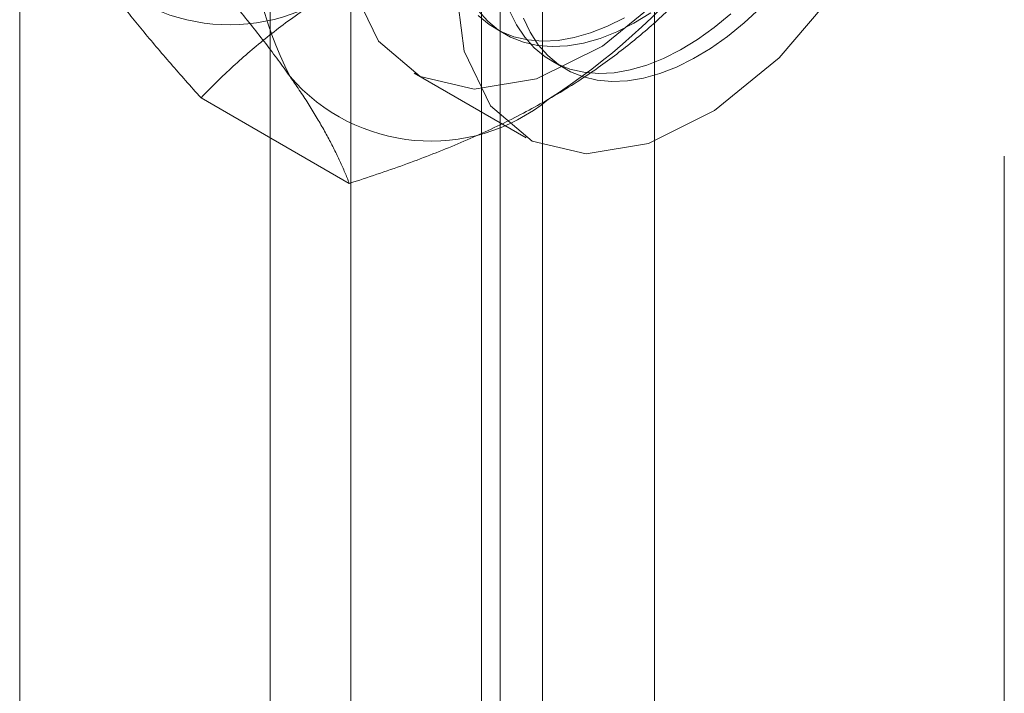
# Model space of a CAD drawing. Units: millimetres. Extents: x 63 to 4293, y 60 to 3030.
# Drawn here: x 3707 to 3716, y 1986 to 1992 of the extents above; entities that cross this region are included whole.
import ezdxf

# ---------------------------------------------------------------- set-up
doc = ezdxf.new("R2010")
doc.units = ezdxf.units.MM
doc.header["$LTSCALE"] = 2

msp = doc.modelspace()

# ---------------------------------------------------------------- linework, layer by layer
at = {"color": 7, "linetype": 'Continuous', "lineweight": 18}
for p, q in [((3713.1112, 1901.1284), (3713.1112, 2353.492)), ((3712.0506, 1900.5161), (3712.0506, 2352.8797)), ((3707.1008, 1909.0891), (3707.1008, 2352.4708)), ((3710.2344, 2000.313), (3710.2344, 1954.5867)), ((3711.6486, 1953.7703), (3711.6486, 1999.4966)), ((3709.4729, 1999.2517), (3709.4729, 1953.5254)), ((3711.4729, 1999.2517), (3711.4729, 1953.5254)), ((3711.6486, 1953.2805), (3711.6486, 1999.0068)), ((3710.2344, 1998.1904), (3710.2344, 1952.4641)), ((3711.6079, 1992.2593), (3711.6976, 1992.2076)), ((3712.1382, 1991.9532), (3712.2715, 1991.8763)), ((3710.8358, 1991.839), (3711.8965, 1991.2267)), ((3710.2215, 1990.7948), (3708.8176, 1991.6053)), ((3716.4227, 1991.0538), (3716.4227, 1977.5808))]:
    msp.add_line(p, q, dxfattribs=at)
at = {"color": 7, "linetype": 'Continuous', "lineweight": 18, "flags": 128}
for points in [[(3710.1626, 1993.327), (3710.2478, 1992.6603), (3710.4972, 1992.1413), (3710.8921, 1991.8087), (3711.4034, 1991.6871), (3711.9931, 1991.7855), (3712.6175, 1992.0967), (3713.2303, 1992.5974), (3713.786, 1993.2507), (3714.2434, 1994.0081), (3714.5685, 1994.8133), (3714.7374, 1995.6067), (3714.7374, 1996.3294), (3714.5685, 1996.9278), (3714.2434, 1997.3576), (3713.786, 1997.5868), (3713.2303, 1997.5985), (3712.6175, 1997.3918), (3711.9931, 1996.982), (3711.4034, 1996.3996), (3710.8921, 1995.6876), (3710.4972, 1994.899), (3710.2478, 1994.0922), (3710.1626, 1993.327)], [(3711.2233, 1992.7147), (3711.3085, 1992.048), (3711.5578, 1991.529), (3711.9528, 1991.1964), (3712.4641, 1991.0748), (3713.0538, 1991.1732), (3713.6782, 1991.4844), (3714.2909, 1991.9851), (3714.8466, 1992.6384), (3715.304, 1993.3958), (3715.6292, 1994.201), (3715.798, 1994.9944), (3715.798, 1995.7171), (3715.6292, 1996.3155), (3715.304, 1996.7453), (3714.8466, 1996.9745), (3714.2909, 1996.9862), (3713.6782, 1996.7795), (3713.0538, 1996.3697), (3712.4641, 1995.7873), (3711.9528, 1995.0753), (3711.5578, 1994.2867), (3711.3085, 1993.4799), (3711.2233, 1992.7147)], [(3711.4415, 1992.4343), (3711.5319, 1992.3328), (3711.634, 1992.2482), (3711.7471, 1992.1812), (3711.8701, 1992.1323), (3712.002, 1992.102), (3712.1417, 1992.0906), (3712.2881, 1992.098), (3712.44, 1992.1243), (3712.5961, 1992.1692), (3712.7551, 1992.2324), (3712.9157, 1992.3133), (3713.0766, 1992.4113)], [(3711.4422, 1992.3846), (3711.5444, 1992.2999), (3711.6574, 1992.2329), (3711.7804, 1992.1841), (3711.9123, 1992.1538), (3712.052, 1992.1423), (3712.1985, 1992.1498), (3712.3503, 1992.1761), (3712.5064, 1992.221), (3712.6654, 1992.2842), (3712.826, 1992.3651)], [(3711.7394, 1992.4302), (3711.8042, 1992.2975), (3711.8821, 1992.1799), (3711.9725, 1992.0784), (3712.0747, 1991.9938), (3712.1877, 1991.9268), (3712.3107, 1991.8779), (3712.4426, 1991.8477), (3712.5824, 1991.8362), (3712.7288, 1991.8436), (3712.8807, 1991.8699), (3713.0368, 1991.9148), (3713.1958, 1991.978), (3713.3564, 1992.0589), (3713.5172, 1992.1569), (3713.677, 1992.2712), (3713.8344, 1992.4007)], [(3714.1133, 1992.4597), (3713.9594, 1992.3166), (3713.8019, 1992.1878), (3713.642, 1992.0744), (3713.4811, 1991.9773), (3713.3206, 1991.8973), (3713.1617, 1991.8351), (3713.0058, 1991.7912), (3712.8542, 1991.7659), (3712.7081, 1991.7594), (3712.5687, 1991.7719), (3712.4372, 1991.8031), (3712.3148, 1991.853), (3712.2023, 1991.9209), (3712.1007, 1992.0064), (3712.0109, 1992.1088), (3711.9337, 1992.2272), (3711.8696, 1992.3606)]]:
    msp.add_lwpolyline(points, dxfattribs=at)
at = {"color": 7, "linetype": 'Continuous', "lineweight": 18}
for centre, radius, start, end in [((3712.924, 1993.4437), 3.6519, 153.43642, 206.56358), ((3708.8003, 1996.758), 6.134, 302.62208, 339.78878), ((3709.0855, 1994.0592), 1.7612, 220.60924, 309.17172), ((3710.9947, 1992.957), 1.7612, 220.60924, 309.17172)]:
    msp.add_arc(centre, radius, start, end, dxfattribs=at)
for points, knots in [([(3708.5885, 1993.1182), (3708.6399, 1993.0608), (3708.7427, 1992.9458), (3708.8913, 1992.7758), (3709.035, 1992.6079), (3709.1736, 1992.4419), (3709.306, 1992.2786), (3709.4317, 1992.1182), (3709.5501, 1991.9615), (3709.6218, 1991.8609), (3709.6576, 1991.8107)], [0, 0, 0, 0, 0.123627, 0.247252, 0.371298, 0.49534, 0.621101, 0.746858, 0.87343, 1, 1, 1, 1]), ([(3707.7485, 1992.9128), (3707.7681, 1992.8851), (3707.8199, 1992.812), (3707.9101, 1992.69), (3708.0206, 1992.5457), (3708.1381, 1992.3977), (3708.2624, 1992.2454), (3708.3931, 1992.0897), (3708.5298, 1991.9305), (3708.671, 1991.7691), (3708.7687, 1991.6599), (3708.8176, 1991.6053)], [0, 0, 0, 0, 0.070004, 0.184894, 0.299785, 0.415301, 0.530821, 0.647921, 0.765024, 0.882511, 1, 1, 1, 1]), ([(3708.8176, 1991.6053), (3708.8668, 1991.6558), (3708.9652, 1991.757), (3709.1196, 1991.9036), (3709.2789, 1992.0455), (3709.4439, 1992.1822), (3709.6177, 1992.316), (3709.8013, 1992.4463), (3709.994, 1992.5731), (3710.13, 1992.6536), (3710.198, 1992.6938)], [0, 0, 0, 0, 0.128537, 0.257172, 0.380213, 0.503284, 0.626313, 0.750861, 0.875459, 1, 1, 1, 1]), ([(3712.1071, 1991.5916), (3712.1803, 1991.635), (3712.3266, 1991.7217), (3712.5265, 1991.8546), (3712.7111, 1991.9872), (3712.8808, 1992.119), (3713.0431, 1992.2546), (3713.1981, 1992.3936), (3713.3469, 1992.5355), (3713.4407, 1992.632), (3713.4875, 1992.6802)], [0, 0, 0, 0, 0.134059, 0.268388, 0.389704, 0.511066, 0.632394, 0.754915, 0.877467, 1, 1, 1, 1]), ([(3709.6576, 1991.8107), (3709.6767, 1991.7833), (3709.7271, 1991.711), (3709.8024, 1991.5975), (3709.8822, 1991.4711), (3709.9546, 1991.349), (3710.0204, 1991.2306), (3710.0798, 1991.116), (3710.1329, 1991.0051), (3710.1806, 1990.8977), (3710.2079, 1990.8291), (3710.2215, 1990.7948)], [0, 0, 0, 0, 0.070004, 0.184894, 0.299785, 0.415301, 0.530821, 0.647921, 0.765024, 0.882511, 1, 1, 1, 1]), ([(3710.2215, 1990.7948), (3710.3091, 1990.8232), (3710.4844, 1990.88), (3710.7383, 1990.9691), (3710.9841, 1991.0611), (3711.2209, 1991.1563), (3711.4527, 1991.2567), (3711.6784, 1991.3627), (3711.8981, 1991.4739), (3712.0375, 1991.5524), (3712.1071, 1991.5916)], [0, 0, 0, 0, 0.128537, 0.257172, 0.380213, 0.503284, 0.626313, 0.750861, 0.875459, 1, 1, 1, 1])]:
    msp.add_open_spline(points, degree=3, knots=knots, dxfattribs=at)

doc.saveas('drawing.dxf')
